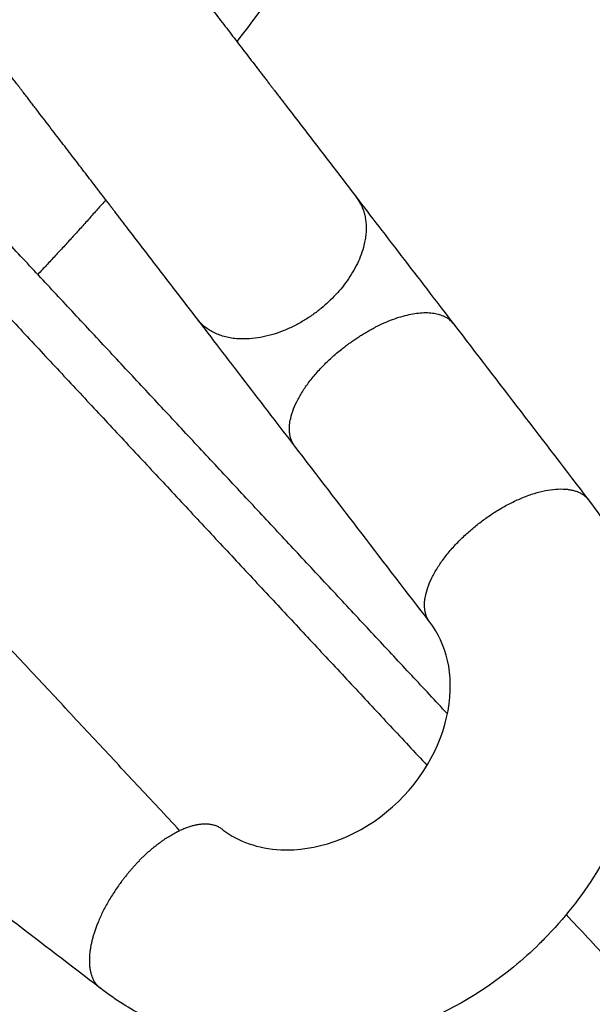
# Model space of a CAD drawing. Units: millimetres. Extents: x 0 to 1907, y 0 to 2179.
# Drawn here: x 490 to 502, y 1959 to 1978 of the extents above; entities that cross this region are included whole.
import ezdxf

# ---------------------------------------------------------------- set-up
doc = ezdxf.new("R2010")
doc.units = ezdxf.units.MM
doc.header["$MEASUREMENT"] = 0
doc.layers.add('PROIEZIONI 2D$Visible$Curves', color=7, linetype='Continuous', true_color=0x000000)

msp = doc.modelspace()

# ---------------------------------------------------------------- linework, layer by layer
at = {"layer": 'PROIEZIONI 2D$Visible$Curves', "color": 59, "lineweight": -3, "true_color": 0x664b21}
msp.add_rational_spline([(494.612, 2055.534), (507.901, 2038.388), (507.9, 2016.696), (507.9, 1995.008), (494.616, 1977.865)], [0.856953307702, 0.875867205436, 1, 0.875892518565, 0.856961025912], degree=2, knots=[-42.207181, -42.207181, -42.207181, 0, 0, 42.198575, 42.198575, 42.198575], dxfattribs=at)
at = {"layer": 'PROIEZIONI 2D$Visible$Curves', "color": 151, "lineweight": -3, "true_color": 0x66b2ff}
for points, knots in [([(492.413, 1980.736), (492.496, 1980.627), (492.579, 1980.519), (492.662, 1980.411), (492.704, 1980.356), (492.746, 1980.302), (492.788, 1980.247), (492.83, 1980.193), (492.871, 1980.138), (492.913, 1980.084), (492.955, 1980.029), (492.997, 1979.975), (493.038, 1979.92), (493.059, 1979.893), (493.08, 1979.866), (493.101, 1979.839), (493.122, 1979.812), (493.143, 1979.784), (493.164, 1979.757), (493.185, 1979.73), (493.206, 1979.703), (493.226, 1979.675), (493.247, 1979.648), (493.268, 1979.621), (493.289, 1979.594), (493.3, 1979.58), (493.31, 1979.566), (493.321, 1979.553), (493.331, 1979.539), (493.341, 1979.526), (493.352, 1979.512), (493.362, 1979.498), (493.373, 1979.485), (493.383, 1979.471), (493.388, 1979.464), (493.394, 1979.458), (493.399, 1979.451), (493.401, 1979.447), (493.404, 1979.444), (493.407, 1979.441), (493.409, 1979.437), (493.412, 1979.434), (493.415, 1979.43), (493.417, 1979.427), (493.42, 1979.423), (493.422, 1979.42), (493.425, 1979.417), (493.428, 1979.413), (493.43, 1979.41), (493.436, 1979.403), (493.441, 1979.396), (493.446, 1979.389), (493.457, 1979.375), (493.467, 1979.361), (493.478, 1979.348), (493.489, 1979.334), (493.499, 1979.32), (493.51, 1979.306), (493.52, 1979.292), (493.531, 1979.279), (493.542, 1979.265), (493.563, 1979.237), (493.584, 1979.21), (493.605, 1979.182), (493.626, 1979.155), (493.647, 1979.127), (493.668, 1979.1), (493.689, 1979.072), (493.711, 1979.045), (493.732, 1979.017), (493.753, 1978.99), (493.774, 1978.962), (493.795, 1978.935), (493.837, 1978.88), (493.879, 1978.825), (493.92, 1978.771), (493.962, 1978.717), (494.004, 1978.662), (494.045, 1978.608), (494.087, 1978.554), (494.128, 1978.501), (494.169, 1978.447), (494.251, 1978.34), (494.332, 1978.234), (494.412, 1978.13), (494.492, 1978.026), (494.571, 1977.923), (494.649, 1977.822), (494.687, 1977.772), (494.726, 1977.722), (494.764, 1977.672), (494.802, 1977.623), (494.839, 1977.574), (494.876, 1977.525), (494.913, 1977.477), (494.95, 1977.429), (494.986, 1977.382), (495.005, 1977.358), (495.023, 1977.335), (495.041, 1977.311), (495.058, 1977.288), (495.076, 1977.265), (495.094, 1977.242), (495.112, 1977.219), (495.129, 1977.196), (495.146, 1977.173), (495.164, 1977.151), (495.181, 1977.128), (495.198, 1977.106), (495.207, 1977.094), (495.215, 1977.083), (495.224, 1977.072), (495.233, 1977.061), (495.241, 1977.05), (495.249, 1977.039), (495.258, 1977.028), (495.266, 1977.017), (495.275, 1977.006), (495.279, 1977.001), (495.283, 1976.995), (495.287, 1976.99), (495.289, 1976.987), (495.291, 1976.984), (495.293, 1976.982), (495.296, 1976.979), (495.298, 1976.976), (495.3, 1976.974), (495.302, 1976.971), (495.304, 1976.968), (495.306, 1976.965), (495.309, 1976.962), (495.311, 1976.959), (495.313, 1976.956), (495.317, 1976.95), (495.322, 1976.945), (495.326, 1976.939), (495.331, 1976.933), (495.335, 1976.927), (495.34, 1976.922), (495.344, 1976.916), (495.348, 1976.91), (495.353, 1976.904), (495.362, 1976.893), (495.371, 1976.881), (495.379, 1976.87), (495.388, 1976.858), (495.397, 1976.846), (495.406, 1976.835), (495.424, 1976.812), (495.442, 1976.789), (495.459, 1976.766), (495.477, 1976.743), (495.495, 1976.719), (495.512, 1976.696), (495.53, 1976.673), (495.548, 1976.65), (495.566, 1976.627), (495.583, 1976.604), (495.601, 1976.581), (495.619, 1976.558), (495.654, 1976.512), (495.69, 1976.465), (495.725, 1976.419), (495.761, 1976.373), (495.796, 1976.327), (495.831, 1976.281), (495.867, 1976.234), (495.902, 1976.188), (495.938, 1976.142), (496.009, 1976.05), (496.08, 1975.957), (496.151, 1975.865), (496.221, 1975.772), (496.292, 1975.68), (496.363, 1975.588), (496.434, 1975.495), (496.505, 1975.403), (496.576, 1975.31), (496.718, 1975.126), (496.86, 1974.941), (497.001, 1974.756)], [0.002158, 0.002158, 0.002158, 0.002158, 0.411828, 0.411828, 0.411828, 0.617741, 0.617741, 0.617741, 0.823655, 0.823655, 0.823655, 1.029569, 1.029569, 1.029569, 1.132526, 1.132526, 1.132526, 1.235483, 1.235483, 1.235483, 1.33844, 1.33844, 1.33844, 1.441397, 1.441397, 1.441397, 1.492875, 1.492875, 1.492875, 1.544354, 1.544354, 1.544354, 1.595832, 1.595832, 1.595832, 1.621571, 1.621571, 1.621571, 1.634441, 1.634441, 1.634441, 1.647311, 1.647311, 1.647311, 1.660356, 1.660356, 1.660356, 1.673401, 1.673401, 1.673401, 1.699491, 1.699491, 1.699491, 1.751672, 1.751672, 1.751672, 1.803852, 1.803852, 1.803852, 1.856033, 1.856033, 1.856033, 1.960395, 1.960395, 1.960395, 2.064758, 2.064758, 2.064758, 2.169121, 2.169121, 2.169121, 2.273483, 2.273483, 2.273483, 2.48222, 2.48222, 2.48222, 2.690956, 2.690956, 2.690956, 2.899693, 2.899693, 2.899693, 3.317258, 3.317258, 3.317258, 3.734823, 3.734823, 3.734823, 3.94356, 3.94356, 3.94356, 4.152297, 4.152297, 4.152297, 4.361033, 4.361033, 4.361033, 4.465396, 4.465396, 4.465396, 4.569758, 4.569758, 4.569758, 4.674121, 4.674121, 4.674121, 4.778484, 4.778484, 4.778484, 4.830664, 4.830664, 4.830664, 4.882845, 4.882845, 4.882845, 4.935026, 4.935026, 4.935026, 4.961116, 4.961116, 4.961116, 4.974161, 4.974161, 4.974161, 4.987206, 4.987206, 4.987206, 5.001113, 5.001113, 5.001113, 5.01502, 5.01502, 5.01502, 5.042833, 5.042833, 5.042833, 5.070647, 5.070647, 5.070647, 5.09846, 5.09846, 5.09846, 5.154087, 5.154087, 5.154087, 5.209714, 5.209714, 5.209714, 5.320969, 5.320969, 5.320969, 5.432223, 5.432223, 5.432223, 5.543477, 5.543477, 5.543477, 5.654731, 5.654731, 5.654731, 5.87724, 5.87724, 5.87724, 6.099748, 6.099748, 6.099748, 6.322257, 6.322257, 6.322257, 6.767274, 6.767274, 6.767274, 7.21229, 7.21229, 7.21229, 7.657307, 7.657307, 7.657307, 8.547341, 8.547341, 8.547341, 8.547341]), ([(493.828, 1972.321), (493.686, 1972.505), (493.544, 1972.69), (493.403, 1972.875), (493.332, 1972.967), (493.261, 1973.06), (493.19, 1973.152), (493.119, 1973.245), (493.048, 1973.337), (492.977, 1973.429), (492.906, 1973.522), (492.835, 1973.614), (492.765, 1973.707), (492.729, 1973.753), (492.694, 1973.799), (492.658, 1973.845), (492.623, 1973.891), (492.587, 1973.938), (492.552, 1973.984), (492.516, 1974.03), (492.481, 1974.076), (492.446, 1974.122), (492.428, 1974.146), (492.41, 1974.169), (492.392, 1974.192), (492.375, 1974.215), (492.357, 1974.238), (492.339, 1974.261), (492.321, 1974.284), (492.304, 1974.307), (492.286, 1974.33), (492.268, 1974.353), (492.251, 1974.377), (492.233, 1974.4), (492.224, 1974.411), (492.215, 1974.423), (492.206, 1974.434), (492.197, 1974.446), (492.189, 1974.457), (492.18, 1974.469), (492.175, 1974.475), (492.171, 1974.48), (492.166, 1974.486), (492.162, 1974.492), (492.157, 1974.498), (492.153, 1974.504), (492.149, 1974.509), (492.144, 1974.515), (492.14, 1974.521), (492.138, 1974.524), (492.135, 1974.527), (492.133, 1974.53), (492.131, 1974.532), (492.129, 1974.535), (492.126, 1974.538), (492.124, 1974.541), (492.122, 1974.544), (492.12, 1974.546), (492.118, 1974.549), (492.116, 1974.552), (492.114, 1974.555), (492.11, 1974.56), (492.106, 1974.565), (492.101, 1974.571), (492.093, 1974.582), (492.085, 1974.593), (492.076, 1974.604), (492.068, 1974.615), (492.059, 1974.626), (492.051, 1974.637), (492.042, 1974.648), (492.034, 1974.659), (492.025, 1974.67), (492.008, 1974.693), (491.991, 1974.715), (491.973, 1974.738), (491.956, 1974.761), (491.938, 1974.783), (491.921, 1974.806), (491.903, 1974.83), (491.885, 1974.853), (491.867, 1974.876), (491.849, 1974.899), (491.831, 1974.923), (491.813, 1974.946), (491.777, 1974.994), (491.74, 1975.042), (491.703, 1975.09), (491.666, 1975.138), (491.628, 1975.187), (491.59, 1975.237), (491.552, 1975.286), (491.514, 1975.336), (491.475, 1975.387), (491.398, 1975.488), (491.319, 1975.59), (491.239, 1975.695), (491.159, 1975.799), (491.078, 1975.905), (490.996, 1976.012), (490.955, 1976.065), (490.914, 1976.119), (490.872, 1976.173), (490.831, 1976.227), (490.789, 1976.281), (490.747, 1976.336), (490.705, 1976.39), (490.664, 1976.445), (490.622, 1976.499), (490.601, 1976.527), (490.58, 1976.554), (490.558, 1976.582), (490.537, 1976.609), (490.516, 1976.637), (490.495, 1976.664), (490.474, 1976.692), (490.453, 1976.719), (490.432, 1976.747), (490.411, 1976.774), (490.39, 1976.802), (490.368, 1976.829), (490.358, 1976.843), (490.347, 1976.857), (490.337, 1976.871), (490.326, 1976.885), (490.315, 1976.898), (490.305, 1976.912), (490.294, 1976.926), (490.284, 1976.94), (490.273, 1976.954), (490.268, 1976.96), (490.263, 1976.967), (490.257, 1976.974), (490.255, 1976.978), (490.252, 1976.981), (490.249, 1976.985), (490.247, 1976.988), (490.244, 1976.991), (490.241, 1976.995), (490.239, 1976.998), (490.236, 1977.002), (490.234, 1977.005), (490.231, 1977.009), (490.228, 1977.012), (490.226, 1977.015), (490.22, 1977.022), (490.215, 1977.029), (490.21, 1977.036), (490.2, 1977.049), (490.189, 1977.063), (490.179, 1977.077), (490.168, 1977.09), (490.158, 1977.104), (490.147, 1977.117), (490.137, 1977.131), (490.126, 1977.145), (490.116, 1977.158), (490.095, 1977.186), (490.074, 1977.213), (490.053, 1977.24), (490.032, 1977.267), (490.012, 1977.294), (489.991, 1977.322), (489.97, 1977.349), (489.949, 1977.376), (489.928, 1977.403), (489.907, 1977.431), (489.886, 1977.458), (489.865, 1977.485), (489.824, 1977.539), (489.782, 1977.594), (489.74, 1977.648), (489.698, 1977.703), (489.656, 1977.757), (489.615, 1977.812), (489.573, 1977.866), (489.531, 1977.921), (489.489, 1977.975), (489.406, 1978.084), (489.322, 1978.193), (489.239, 1978.302)], [0, 0, 0, 0, 0.890034, 0.890034, 0.890034, 1.335051, 1.335051, 1.335051, 1.780068, 1.780068, 1.780068, 2.225084, 2.225084, 2.225084, 2.447593, 2.447593, 2.447593, 2.670101, 2.670101, 2.670101, 2.89261, 2.89261, 2.89261, 3.003864, 3.003864, 3.003864, 3.115118, 3.115118, 3.115118, 3.226372, 3.226372, 3.226372, 3.337627, 3.337627, 3.337627, 3.393254, 3.393254, 3.393254, 3.448881, 3.448881, 3.448881, 3.476694, 3.476694, 3.476694, 3.504508, 3.504508, 3.504508, 3.532322, 3.532322, 3.532322, 3.546228, 3.546228, 3.546228, 3.560135, 3.560135, 3.560135, 3.57318, 3.57318, 3.57318, 3.586225, 3.586225, 3.586225, 3.612314, 3.612314, 3.612314, 3.664493, 3.664493, 3.664493, 3.716672, 3.716672, 3.716672, 3.768851, 3.768851, 3.768851, 3.87321, 3.87321, 3.87321, 3.977569, 3.977569, 3.977569, 4.081928, 4.081928, 4.081928, 4.186288, 4.186288, 4.186288, 4.395017, 4.395017, 4.395017, 4.603747, 4.603747, 4.603747, 4.812477, 4.812477, 4.812477, 5.230029, 5.230029, 5.230029, 5.64758, 5.64758, 5.64758, 5.85631, 5.85631, 5.85631, 6.06504, 6.06504, 6.06504, 6.27377, 6.27377, 6.27377, 6.378129, 6.378129, 6.378129, 6.482489, 6.482489, 6.482489, 6.586848, 6.586848, 6.586848, 6.691207, 6.691207, 6.691207, 6.743386, 6.743386, 6.743386, 6.795565, 6.795565, 6.795565, 6.847744, 6.847744, 6.847744, 6.873833, 6.873833, 6.873833, 6.886878, 6.886878, 6.886878, 6.899923, 6.899923, 6.899923, 6.912792, 6.912792, 6.912792, 6.925662, 6.925662, 6.925662, 6.951401, 6.951401, 6.951401, 7.00288, 7.00288, 7.00288, 7.054358, 7.054358, 7.054358, 7.105837, 7.105837, 7.105837, 7.208793, 7.208793, 7.208793, 7.31175, 7.31175, 7.31175, 7.414707, 7.414707, 7.414707, 7.517664, 7.517664, 7.517664, 7.723578, 7.723578, 7.723578, 7.929492, 7.929492, 7.929492, 8.135406, 8.135406, 8.135406, 8.547233, 8.547233, 8.547233, 8.547233]), ([(497.001, 1974.756), (497.137, 1974.579), (497.289, 1974.381), (497.451, 1974.171), (497.612, 1973.96), (497.783, 1973.737), (497.956, 1973.512), (498.128, 1973.288), (498.302, 1973.061), (498.469, 1972.843), (498.636, 1972.626), (498.796, 1972.417), (498.942, 1972.227)], [0, 0, 0, 0, 0.854155, 0.854155, 0.854155, 1.708355, 1.708355, 1.708355, 2.562555, 2.562555, 2.562555, 3.41671, 3.41671, 3.41671, 3.41671]), ([(495.769, 1969.791), (495.623, 1969.982), (495.463, 1970.19), (495.296, 1970.408), (495.129, 1970.626), (494.955, 1970.852), (494.782, 1971.077), (494.61, 1971.302), (494.439, 1971.525), (494.277, 1971.735), (494.116, 1971.946), (493.964, 1972.144), (493.828, 1972.321)], [0, 0, 0, 0, 0.854205, 0.854205, 0.854205, 1.708455, 1.708455, 1.708455, 2.562704, 2.562704, 2.562704, 3.416909, 3.416909, 3.416909, 3.416909]), ([(501.638, 1968.713), (502.143, 1968.056), (502.503, 1967.296), (502.7, 1966.48), (502.91, 1965.611), (502.93, 1964.697), (502.768, 1963.796), (502.609, 1962.911), (502.276, 1962.054), (501.793, 1961.274), (501.497, 1960.795), (501.147, 1960.35), (500.752, 1959.948)], [0, 0, 0, 0, 2.651886, 2.651886, 2.651886, 5.477384, 5.477384, 5.477384, 8.252159, 8.252159, 8.252159, 9.953506, 9.953506, 9.953506, 9.953506]), ([(494.345, 1962.121), (494.646, 1961.894), (495.032, 1961.751), (495.493, 1961.729), (496.174, 1961.697), (496.95, 1961.947), (497.605, 1962.483), (498.261, 1963.019), (498.699, 1963.766), (498.832, 1964.505), (498.963, 1965.238), (498.796, 1965.847), (498.467, 1966.276)], [0.766411, 0.766411, 0.766411, 0.766411, 2.515566, 2.515566, 2.515566, 5.087063, 5.087063, 5.087063, 7.671294, 7.671294, 7.671294, 10.200314, 10.200314, 10.200314, 10.200314]), ([(500.658, 1959.854), (500.492, 1959.691), (500.319, 1959.535), (500.138, 1959.387), (499.484, 1958.852), (498.747, 1958.431), (497.962, 1958.146), (497.101, 1957.833), (496.196, 1957.691), (495.302, 1957.734), (494.39, 1957.778), (493.508, 1958.013), (492.716, 1958.432), (492.425, 1958.587), (492.149, 1958.764), (491.89, 1958.963)], [10.08706, 10.08706, 10.08706, 10.08706, 10.789877, 10.789877, 10.789877, 13.336044, 13.336044, 13.336044, 16.136767, 16.136767, 16.136767, 18.994025, 18.994025, 18.994025, 20.044398, 20.044398, 20.044398, 20.044398])]:
    msp.add_open_spline(points, degree=3, knots=knots, dxfattribs=at)
at = {"layer": 'PROIEZIONI 2D$Visible$Curves', "color": 250, "lineweight": -3, "true_color": 0x333333}
for points in [[(498.82, 1964.443), (493.109, 1970.567), (487.399, 1976.69)], [(486.668, 1976.008), (492.54, 1969.711), (498.412, 1963.414)], [(493.473, 1962.112), (490.085, 1965.745), (486.697, 1969.379)], [(501.191, 1960.434), (504.631, 1956.745), (508.071, 1953.056)]]:
    msp.add_open_spline(points, degree=2, dxfattribs=at)
at = {"layer": 'PROIEZIONI 2D$Visible$Curves', "color": 151, "lineweight": -3, "true_color": 0x66b2ff}
for points, weights in [([(497.089, 1974.617), (497.051, 1974.691), (497.001, 1974.756)], [0.954554068687, 0.975172395024, 1]), ([(498.942, 1972.227), (498.539, 1972.751), (497.378, 1972.16)], [1, 0.778607559426, 0.891921195756]), ([(500.075, 1968.649), (500.074, 1968.648), (500.073, 1968.648)], [0.89169794468, 0.891804801344, 0.891911957353]), ([(494.322, 1962.138), (494.021, 1962.366), (493.476, 1962.11)], [0.998901074543, 0.927587568666, 0.99372349376]), ([(492.665, 1961.512), (493.067, 1961.921), (493.475, 1962.113)], [0.917848436959, 0.84938651185, 0.853823440612]), ([(493.42, 1962.085), (493.419, 1962.085), (493.418, 1962.085)], [0.853556896164, 0.853557746505, 0.853558803112]), ([(494.322, 1962.138), (494.324, 1962.137), (494.325, 1962.136)], [0.998461494487, 0.9992287162, 1]), ([(494.327, 1962.135), (494.326, 1962.136), (494.325, 1962.136)], [1, 0.999821248583, 0.99964333583]), ([(492.668, 1961.51), (492.668, 1961.51), (492.668, 1961.51)], [0.917904912197, 0.917904886175, 0.917904860153]), ([(491.89, 1958.963), (491.803, 1959.03), (491.75, 1959.135)], [1, 0.955155203143, 0.924042754295]), ([(491.888, 1958.964), (491.889, 1958.964), (491.89, 1958.963)], [0.999652429013, 0.999825816332, 1])]:
    msp.add_rational_spline(points, weights, degree=2, dxfattribs=at)
at = {"layer": 'PROIEZIONI 2D$Visible$Curves', "color": 59, "lineweight": -3, "true_color": 0x664b21}
msp.add_rational_spline([(492, 1974.705), (491.333, 1973.95), (490.642, 1973.216)], [0.854360546556, 0.85394318004, 0.853741626597], degree=2, dxfattribs=at)
at = {"layer": 'PROIEZIONI 2D$Visible$Curves', "color": 151, "lineweight": -3, "true_color": 0x66b2ff}
for points, weights, knots in [([(497.089, 1974.617), (497.628, 1973.558), (496.226, 1972.481), (494.639, 1971.264), (493.828, 1972.321)], [0.954554068687, 0.731946082198, 1, 0.707118477222, 1], [-12.300063, -12.300063, -12.300063, -9.424844, -9.424844, -6.283318, -6.283318, -6.283318]), ([(495.769, 1969.791), (495.182, 1970.556), (496.769, 1971.773), (497.064, 1972), (497.378, 1972.16)], [1, 0.707118477222, 1, 0.928510917797, 0.891921195756], [-6.283053, -6.283053, -6.283053, -3.141526, -3.141526, -2.374715, -2.374715, -2.374715]), ([(498.466, 1966.276), (497.88, 1967.04), (499.466, 1968.259), (501.052, 1969.477), (501.638, 1968.713)], [1, 0.707106781187, 1, 0.707106781187, 1], [5.397407, 5.397407, 5.397407, 8.539, 8.539, 11.680592, 11.680592, 11.680592]), ([(492.668, 1961.51), (492.497, 1961.336), (492.345, 1961.138), (491.84, 1960.48), (491.706, 1959.843), (491.614, 1959.401), (491.75, 1959.135)], [0.966938469319, 0.975754517738, 1, 0.923802335707, 1, 0.945841212763, 0.968670985797], [8.036865, 8.036865, 8.036865, 8.536937, 8.536937, 10.10854, 10.10854, 11.225583, 11.225583, 11.225583])]:
    msp.add_rational_spline(points, weights, degree=2, knots=knots, dxfattribs=at)
for points in [[(498.942, 1972.227), (499.84, 1971.056), (500.738, 1969.886), (501.637, 1968.715)], [(498.464, 1966.28), (497.565, 1967.45), (496.667, 1968.621), (495.769, 1969.791)], [(494.326, 1962.135), (494.332, 1962.13), (494.338, 1962.125), (494.345, 1962.121)], [(491.887, 1958.965), (490.716, 1959.863), (489.546, 1960.762), (488.375, 1961.66)], [(500.752, 1959.948), (500.721, 1959.916), (500.69, 1959.885), (500.658, 1959.854)]]:
    msp.add_open_spline(points, degree=3, dxfattribs=at)

doc.saveas('drawing.dxf')
